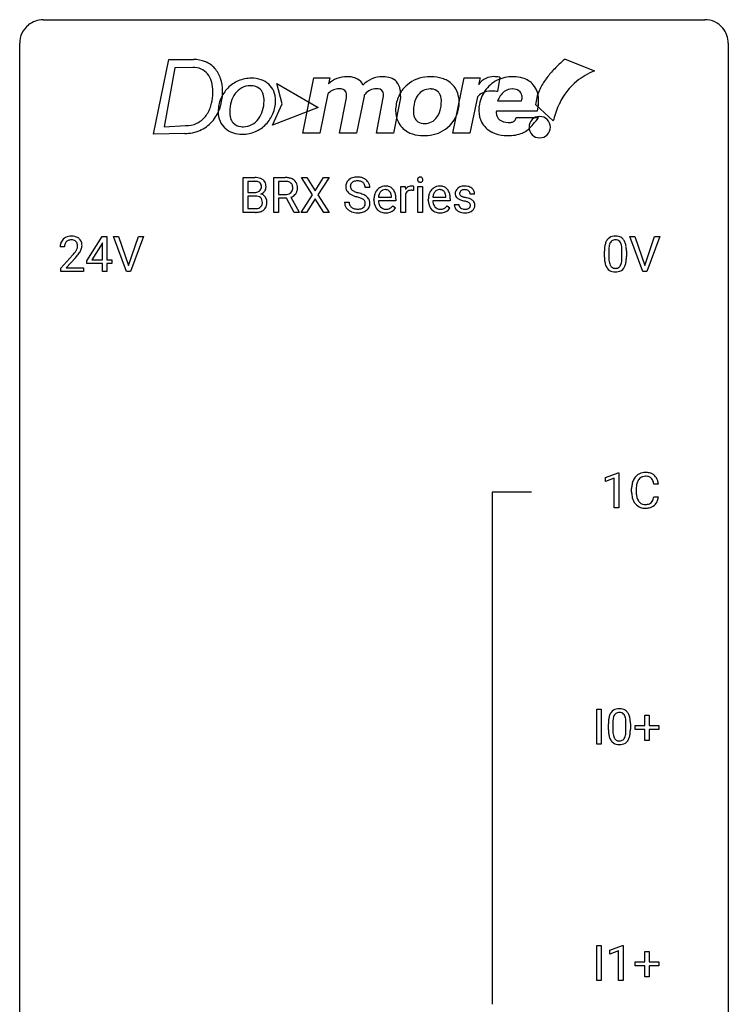
# Model space of a CAD drawing. Extents: x 2.8 to 26.6, y -2.8 to 60.7.
# Drawn here: x 2.8 to 26.6, y 27.6 to 60.7 of the extents above; entities that cross this region are included whole.
import ezdxf

# ---------------------------------------------------------------- set-up
doc = ezdxf.new("R2010")
doc.units = 0
doc.layers.add('DEFAULT_255_1_234', color=255, linetype='CONTINUOUS')
doc.layers.add('DEFAULT_255_2_778', color=255, linetype='CONTINUOUS')

msp = doc.modelspace()

# ---------------------------------------------------------------- linework, layer by layer
at = {"layer": 'DEFAULT_255_1_234'}
for p, q in [((10.293, 54.25), (10.293, 55.419)), ((10.293, 55.419), (10.675, 55.419)), ((10.447, 55.292), (10.447, 54.92)), ((10.675, 55.292), (10.447, 55.292)), ((11.316, 54.25), (11.316, 55.419)), ((11.316, 55.419), (11.703, 55.419)), ((11.471, 55.292), (11.471, 54.849)), ((11.707, 55.292), (11.471, 55.292)), ((12.619, 54.839), (12.248, 55.419)), ((12.248, 55.419), (12.429, 55.419)), ((12.429, 55.419), (12.711, 54.971)), ((12.711, 54.971), (12.991, 55.419)), ((13.173, 55.419), (12.803, 54.839)), ((12.991, 55.419), (13.173, 55.419)), ((10.447, 54.92), (10.68, 54.92)), ((14.544, 55.081), (14.389, 55.081)), ((15.592, 54.25), (15.592, 55.119)), ((15.592, 55.119), (15.737, 55.119)), ((15.737, 55.119), (15.739, 55.018)), ((16.012, 55.124), (16.012, 54.985)), ((16.162, 54.25), (16.162, 55.119)), ((16.162, 55.119), (16.31, 55.119)), ((16.31, 55.119), (16.31, 54.25)), ((10.704, 54.797), (10.447, 54.797)), ((10.447, 54.797), (10.447, 54.376)), ((10.704, 54.797), (10.704, 54.797)), ((11.471, 54.849), (11.708, 54.849)), ((11.746, 54.723), (11.471, 54.723)), ((11.471, 54.723), (11.471, 54.25)), ((11.999, 54.25), (11.746, 54.723)), ((11.89, 54.756), (12.165, 54.259)), ((12.24, 54.25), (12.619, 54.839)), ((12.711, 54.706), (12.422, 54.25)), ((12.999, 54.25), (12.711, 54.706)), ((12.803, 54.839), (13.182, 54.25)), ((13.697, 54.589), (13.852, 54.589)), ((14.683, 54.66), (14.683, 54.687)), ((15.42, 54.642), (14.831, 54.642)), ((14.836, 54.764), (15.272, 54.764)), ((15.272, 54.764), (15.272, 54.775)), ((15.42, 54.703), (15.42, 54.642)), ((15.741, 54.867), (15.741, 54.25)), ((16.51, 54.66), (16.51, 54.687)), ((17.247, 54.642), (16.659, 54.642)), ((16.664, 54.764), (17.099, 54.764)), ((17.099, 54.764), (17.099, 54.775)), ((17.247, 54.703), (17.247, 54.642)), ((18.066, 54.863), (17.916, 54.863)), ((10.698, 54.25), (10.293, 54.25)), ((10.447, 54.376), (10.702, 54.376)), ((11.471, 54.25), (11.316, 54.25)), ((12.165, 54.25), (11.999, 54.25)), ((12.165, 54.259), (12.165, 54.25)), ((12.422, 54.25), (12.24, 54.25)), ((13.182, 54.25), (12.999, 54.25)), ((15.318, 54.472), (15.409, 54.401)), ((15.741, 54.25), (15.592, 54.25)), ((16.31, 54.25), (16.162, 54.25)), ((17.145, 54.472), (17.236, 54.401)), ((17.383, 54.517), (17.532, 54.517)), ((5.03, 52.624), (5.554, 53.435)), ((5.554, 53.435), (5.712, 53.435)), ((5.712, 53.435), (5.712, 52.658)), ((6.367, 52.265), (5.934, 53.435)), ((5.934, 53.435), (6.102, 53.435)), ((6.102, 53.435), (6.434, 52.47)), ((6.434, 52.47), (6.768, 53.435)), ((6.937, 53.435), (6.503, 52.265)), ((6.768, 53.435), (6.937, 53.435)), ((23.715, 52.265), (23.282, 53.435)), ((23.282, 53.435), (23.45, 53.435)), ((23.45, 53.435), (23.782, 52.47)), ((23.782, 52.47), (24.116, 53.435)), ((24.285, 53.435), (23.851, 52.265)), ((24.116, 53.435), (24.285, 53.435)), ((4.287, 53.09), (4.139, 53.09)), ((5.545, 53.199), (5.199, 52.658)), ((5.563, 53.232), (5.545, 53.199)), ((5.563, 52.658), (5.563, 53.232)), ((22.428, 52.744), (22.428, 52.942)), ((22.577, 52.979), (22.577, 52.741)), ((23.017, 52.724), (23.017, 52.967)), ((23.166, 52.957), (23.166, 52.764)), ((4.161, 52.372), (4.566, 52.822)), ((4.654, 52.726), (4.34, 52.387)), ((5.03, 52.537), (5.03, 52.624)), ((5.199, 52.658), (5.563, 52.658)), ((5.712, 52.658), (5.874, 52.658)), ((5.874, 52.658), (5.874, 52.537)), ((4.161, 52.265), (4.161, 52.372)), ((4.927, 52.265), (4.161, 52.265)), ((4.34, 52.387), (4.927, 52.387)), ((4.927, 52.387), (4.927, 52.265)), ((5.563, 52.537), (5.03, 52.537)), ((5.563, 52.265), (5.563, 52.537)), ((5.712, 52.265), (5.563, 52.265)), ((5.874, 52.537), (5.712, 52.537)), ((5.712, 52.537), (5.712, 52.265)), ((6.503, 52.265), (6.367, 52.265)), ((23.851, 52.265), (23.715, 52.265)), ((22.46, 45.343), (22.885, 45.503)), ((22.46, 45.208), (22.46, 45.343)), ((22.759, 45.318), (22.46, 45.208)), ((22.759, 44.328), (22.759, 45.318)), ((22.885, 45.503), (22.909, 45.503)), ((22.909, 45.503), (22.909, 44.328)), ((24.243, 45.121), (24.088, 45.121)), ((23.342, 44.858), (23.342, 44.97)), ((23.497, 44.966), (23.497, 44.853)), ((24.088, 44.699), (24.243, 44.699)), ((22.909, 44.328), (22.759, 44.328)), ((22.169, 36.39), (22.169, 37.56)), ((22.169, 37.56), (22.323, 37.56)), ((22.323, 37.56), (22.323, 36.39)), ((22.562, 36.869), (22.562, 37.067)), ((22.71, 37.104), (22.71, 36.866)), ((23.151, 36.849), (23.151, 37.092)), ((23.3, 37.082), (23.3, 36.889)), ((23.782, 37.018), (23.782, 37.359)), ((23.782, 37.359), (23.931, 37.359)), ((23.931, 37.359), (23.931, 37.018)), ((23.456, 36.877), (23.456, 37.018)), ((23.456, 37.018), (23.782, 37.018)), ((23.782, 36.877), (23.456, 36.877)), ((23.782, 36.508), (23.782, 36.877)), ((23.931, 37.018), (24.257, 37.018)), ((24.257, 36.877), (23.931, 36.877)), ((23.931, 36.877), (23.931, 36.508)), ((24.257, 37.018), (24.257, 36.877)), ((22.323, 36.39), (22.169, 36.39)), ((23.931, 36.508), (23.782, 36.508)), ((22.169, 28.453), (22.169, 29.622)), ((22.169, 29.622), (22.323, 29.622)), ((22.323, 29.622), (22.323, 28.453)), ((22.606, 29.468), (23.032, 29.628)), ((22.606, 29.333), (22.606, 29.468)), ((22.906, 29.443), (22.606, 29.333)), ((22.906, 28.453), (22.906, 29.443)), ((23.032, 29.628), (23.055, 29.628)), ((23.055, 29.628), (23.055, 28.453)), ((23.782, 29.08), (23.782, 29.422)), ((23.782, 29.422), (23.931, 29.422)), ((23.931, 29.422), (23.931, 29.08)), ((23.456, 28.94), (23.456, 29.08)), ((23.456, 29.08), (23.782, 29.08)), ((23.782, 28.94), (23.456, 28.94)), ((23.782, 28.57), (23.782, 28.94)), ((23.931, 29.08), (24.257, 29.08)), ((24.257, 28.94), (23.931, 28.94)), ((23.931, 28.94), (23.931, 28.57)), ((24.257, 29.08), (24.257, 28.94)), ((22.323, 28.453), (22.169, 28.453)), ((23.055, 28.453), (22.906, 28.453)), ((23.931, 28.57), (23.782, 28.57))]:
    msp.add_line(p, q, dxfattribs=at)
for centre, radius, start, end in [((10.679, 54.682), 0.737, 82.1257, 90.2933), ((10.675, 54.938), 0.354, 89.8708, 90.0431), ((10.678, 54.816), 0.477, 82.6985, 90.1729), ((10.701, 54.997), 0.294, 71.6863, 82.8456), ((10.718, 54.954), 0.462, 69.9044, 82.2857), ((10.739, 55.107), 0.177, 52.8286, 71.985), ((10.767, 55.146), 0.13, 31.8853, 52.1413), ((10.775, 55.108), 0.298, 51.1839, 70.0182), ((10.8, 55.146), 0.253, 12.1017, 50.4215), ((11.707, 54.723), 0.696, 80.6536, 90.3427), ((11.705, 54.833), 0.459, 84.5401, 89.7281), ((11.72, 54.968), 0.324, 72.3702, 84.8791), ((11.755, 55.075), 0.211, 48.781, 72.697), ((11.749, 54.969), 0.446, 65.6987, 80.833), ((11.772, 55.097), 0.183, 43.5752, 48.2039), ((11.797, 55.079), 0.327, 50.0017, 65.4306), ((11.819, 55.108), 0.29, 11.6284, 49.5603), ((14.013, 55.121), 0.28, 132.4834, 181.0242), ((14.073, 55.065), 0.361, 129.2532, 133.4243), ((14.087, 55.043), 0.388, 101.9878, 128.8743), ((14.053, 55.129), 0.163, 127.7287, 176.7105), ((14.077, 55.099), 0.201, 114.0401, 127.9851), ((14.104, 55.035), 0.271, 99.0695, 113.7659), ((14.127, 54.871), 0.564, 89.5907, 102.3169), ((14.129, 54.89), 0.418, 89.6698, 99.231), ((14.134, 54.903), 0.532, 77.2361, 90.3248), ((14.132, 54.851), 0.457, 86.264, 90.0526), ((14.142, 54.972), 0.336, 73.7888, 86.6653), ((14.175, 55.082), 0.221, 48.5928, 74.1242), ((14.155, 55), 0.433, 63.8378, 77.0809), ((14.192, 55.102), 0.195, 14.9781, 48.2004), ((14.183, 55.051), 0.375, 45.9864, 64.1608), ((14.209, 55.081), 0.335, 32.2747, 45.6547), ((14.215, 55.083), 0.329, 359.6507, 32.613), ((16.247, 55.35), 0.0979, 161.4151, 180.5526), ((16.26, 55.349), 0.111, 179.9429, 185.0961), ((16.233, 55.345), 0.0834, 184.1069, 222.4604), ((16.235, 55.354), 0.085, 138.1827, 160.9307), ((16.224, 55.363), 0.0704, 104.6369, 138.004), ((16.22, 55.334), 0.0661, 222.5063, 237.9907), ((16.227, 55.346), 0.0802, 238.5431, 259.1288), ((16.235, 55.326), 0.109, 92.0601, 105.2189), ((16.236, 55.39), 0.125, 258.8431, 270.4154), ((16.237, 55.292), 0.143, 89.9756, 92.5012), ((16.238, 55.315), 0.12, 78.0235, 90.4478), ((16.237, 55.412), 0.147, 269.9695, 272.816), ((16.24, 55.375), 0.11, 272.3547, 285.8953), ((16.247, 55.356), 0.078, 55.0515, 78.3369), ((16.251, 55.338), 0.0718, 285.4397, 316.5324), ((16.252, 55.365), 0.0683, 42.0501, 54.4514), ((16.239, 55.352), 0.0866, 1.7497, 42.1496), ((16.244, 55.344), 0.0808, 316.7107, 341.6517), ((16.23, 55.348), 0.0956, 342.1071, 0.5529), ((16.213, 55.349), 0.112, 359.9853, 2.8365), ((10.682, 55.249), 0.329, 269.6065, 281.4534), ((10.704, 55.144), 0.221, 281.2041, 302.5148), ((10.718, 55.119), 0.193, 303.0217, 309.837), ((10.736, 55.099), 0.165, 309.5228, 356.951), ((10.738, 55.13), 0.162, 10.9182, 31.323), ((10.642, 55.11), 0.26, 359.5559, 11.2096), ((10.67, 55.108), 0.232, 355.4701, 0.0493), ((10.778, 55.136), 0.29, 298.6825, 323.2757), ((10.82, 55.104), 0.238, 323.4908, 0.8817), ((10.662, 55.111), 0.396, 359.5251, 12.8212), ((11.749, 55.07), 0.215, 304.4416, 311.2106), ((11.763, 55.056), 0.195, 310.9876, 356.2716), ((11.766, 55.094), 0.19, 12.4173, 43.1022), ((11.668, 55.07), 0.29, 359.5239, 12.8809), ((11.687, 55.067), 0.272, 354.9348, 0.0609), ((11.812, 55.054), 0.3, 323.8609, 341.6142), ((11.773, 55.064), 0.341, 341.9983, 0.4822), ((11.665, 55.071), 0.448, 359.5656, 12.3691), ((14.014, 55.114), 0.28, 179.5062, 199.8695), ((14.007, 55.115), 0.274, 200.6782, 228.1764), ((14.055, 55.163), 0.342, 227.4065, 229.9881), ((14.121, 55.119), 0.232, 175.1779, 180.0582), ((14.037, 55.118), 0.147, 179.6142, 228.1246), ((14.081, 55.159), 0.207, 226.578, 230.88), ((14.128, 55.221), 0.285, 231.4635, 241.9261), ((14.248, 55.441), 0.536, 241.7179, 248.326), ((14.386, 55.785), 0.906, 248.2008, 252.4528), ((14.506, 56.157), 1.297, 252.3391, 254.3469), ((13.752, 53.459), 1.504, 71.0197, 74.4087), ((14.121, 55.083), 0.268, 359.4693, 14.9832), ((15.157, 54.713), 0.472, 154.1836, 167.2508), ((15.094, 54.746), 0.4, 134.315, 154.5315), ((15.072, 54.765), 0.372, 122.8617, 133.9708), ((15.103, 54.772), 0.259, 137.511, 158.8516), ((15.062, 54.787), 0.347, 89.8249, 123.4199), ((15.065, 54.806), 0.208, 118.0551, 137.454), ((15.06, 54.811), 0.202, 89.2019, 117.2852), ((15.067, 54.723), 0.412, 74.7876, 90.5483), ((15.063, 54.759), 0.254, 83.728, 90.0965), ((15.075, 54.832), 0.18, 41.1646, 85.0014), ((15.096, 54.831), 0.3, 39.8178, 74.7634), ((15.055, 54.815), 0.207, 29.017, 41.1488), ((15.001, 54.787), 0.268, 12.6958, 28.6404), ((15.045, 54.791), 0.365, 16.8991, 39.483), ((15.964, 54.881), 0.263, 127.8166, 148.6302), ((15.915, 54.803), 0.186, 107.1346, 157.6458), ((15.939, 54.907), 0.227, 91.333, 126.7876), ((15.936, 54.728), 0.263, 89.276, 106.6214), ((15.946, 54.836), 0.299, 89.9866, 92.4688), ((15.939, 54.483), 0.508, 86.8039, 90.0431), ((15.947, 54.863), 0.272, 85.359, 90.1623), ((15.945, 54.579), 0.411, 80.6754, 86.8933), ((15.955, 54.964), 0.171, 78.4019, 85.4595), ((15.97, 55.033), 0.1, 67.7858, 78.5728), ((15.981, 55.061), 0.0703, 63.4836, 67.3063), ((16.984, 54.713), 0.472, 154.1836, 167.2508), ((16.921, 54.746), 0.4, 134.315, 154.5315), ((16.899, 54.765), 0.372, 122.8617, 133.9708), ((16.93, 54.772), 0.259, 137.511, 158.8516), ((16.889, 54.787), 0.347, 89.8249, 123.4199), ((16.893, 54.806), 0.208, 118.0551, 137.454), ((16.887, 54.811), 0.202, 89.2019, 117.2852), ((16.894, 54.723), 0.412, 74.7876, 90.5483), ((16.89, 54.759), 0.254, 83.728, 90.0965), ((16.903, 54.832), 0.18, 41.1646, 85.0014), ((16.923, 54.831), 0.3, 39.8178, 74.7634), ((16.882, 54.815), 0.207, 29.017, 41.1488), ((16.828, 54.787), 0.268, 12.6958, 28.6404), ((16.872, 54.791), 0.365, 16.8991, 39.483), ((17.633, 54.882), 0.22, 132.0054, 180.3943), ((17.699, 54.821), 0.31, 129.232, 133.5302), ((17.704, 54.812), 0.32, 100.441, 128.9081), ((17.674, 54.887), 0.113, 151.3635, 180.0701), ((17.679, 54.882), 0.119, 126.9083, 150.3166), ((17.696, 54.862), 0.145, 113.7226, 127.4763), ((17.715, 54.815), 0.196, 98.9683, 113.457), ((17.732, 54.683), 0.452, 89.6985, 100.9027), ((17.732, 54.712), 0.301, 89.6766, 99.1265), ((17.737, 54.667), 0.468, 77.6965, 90.4077), ((17.735, 54.764), 0.248, 81.4465, 90.171), ((17.747, 54.829), 0.183, 49.7981, 82.1218), ((17.771, 54.81), 0.321, 50.7277, 78.0399), ((17.746, 54.829), 0.183, 43.8048, 49.6272), ((17.787, 54.864), 0.13, 359.805, 45.1545), ((17.815, 54.862), 0.253, 25.7545, 51.0957), ((17.815, 54.867), 0.251, 359.2469, 24.7394), ((10.709, 54.435), 0.361, 76.5636, 90.6981), ((10.76, 54.621), 0.169, 17.6685, 78.9941), ((10.742, 55.196), 0.36, 293.1999, 299.1396), ((10.809, 54.588), 0.287, 54.0012, 74.9168), ((10.656, 54.59), 0.277, 359.0456, 17.2296), ((10.667, 54.584), 0.267, 350.734, 0.2222), ((10.821, 54.607), 0.264, 36.3581, 53.5292), ((10.808, 54.598), 0.28, 4.819, 36.309), ((10.698, 54.583), 0.391, 344.7479, 0.5373), ((10.73, 54.587), 0.358, 359.937, 5.5204), ((11.711, 55.208), 0.359, 269.5897, 281.8058), ((11.736, 55.093), 0.242, 281.5501, 303.9357), ((11.738, 55.156), 0.428, 290.8087, 297.2323), ((11.782, 55.077), 0.338, 296.7019, 323.6876), ((14.005, 54.585), 0.309, 179.2419, 215.2648), ((14.134, 55.263), 0.469, 230.4982, 241.8087), ((14.082, 54.586), 0.23, 179.3355, 199.1046), ((14.287, 55.543), 0.788, 241.6337, 249.0065), ((14.455, 55.976), 1.252, 248.9199, 254.144), ((13.668, 53.229), 1.604, 71.7183, 73.9259), ((13.848, 53.768), 1.037, 68.0063, 71.8053), ((14.02, 54.191), 0.58, 62.2515, 68.1221), ((13.922, 53.948), 0.986, 66.1847, 71.0864), ((14.159, 54.451), 0.285, 52.7386, 62.4979), ((14.077, 54.299), 0.603, 59.3536, 66.2692), ((14.241, 54.56), 0.149, 16.4723, 52.6262), ((14.195, 54.547), 0.196, 359.4179, 16.1972), ((14.166, 54.449), 0.428, 49.1021, 59.3294), ((14.248, 54.542), 0.304, 32.792, 49.2506), ((14.28, 54.565), 0.264, 31.1181, 32.4005), ((14.271, 54.562), 0.274, 8.1117, 30.7959), ((14.19, 54.548), 0.356, 359.8389, 8.4707), ((15.262, 54.691), 0.579, 167.4007, 180.3177), ((15.25, 54.657), 0.567, 179.6531, 191.4989), ((15.217, 54.648), 0.386, 180.9846, 194.9401), ((15.333, 54.703), 0.501, 169.8376, 173.0566), ((15.217, 54.726), 0.382, 158.5846, 170.1721), ((14.864, 54.754), 0.408, 2.9092, 12.8847), ((14.855, 54.731), 0.564, 4.9636, 17.2026), ((14.614, 54.705), 0.807, 359.8835, 5.2834), ((15.984, 54.764), 0.264, 155.6587, 157.2539), ((17.089, 54.691), 0.579, 167.4007, 180.3177), ((17.077, 54.657), 0.567, 179.6531, 191.4989), ((17.045, 54.648), 0.386, 180.9846, 194.9401), ((17.161, 54.703), 0.501, 169.8376, 173.0566), ((17.044, 54.726), 0.382, 158.5846, 170.1721), ((16.691, 54.754), 0.408, 2.9092, 12.8847), ((16.683, 54.731), 0.564, 4.9636, 17.2026), ((16.441, 54.705), 0.807, 359.8835, 5.2834), ((17.649, 54.88), 0.236, 179.8809, 187.434), ((17.596, 54.871), 0.182, 186.913, 213.9619), ((17.598, 54.874), 0.186, 214.3062, 220.5065), ((17.632, 54.905), 0.232, 220.8667, 234.5494), ((17.695, 54.991), 0.338, 234.4047, 243.2862), ((17.758, 55.117), 0.479, 243.3097, 249.9709), ((17.705, 54.885), 0.144, 179.217, 179.9954), ((17.669, 54.884), 0.107, 179.304, 198.4225), ((17.65, 54.879), 0.0877, 199.2896, 238.6035), ((17.858, 55.389), 0.769, 249.9011, 254.7553), ((17.71, 54.973), 0.2, 237.9846, 246.8745), ((17.796, 55.17), 0.414, 246.6235, 251.8169), ((17.962, 55.765), 1.159, 254.6902, 258.0466), ((17.899, 55.479), 0.74, 251.7134, 255.0778), ((18.019, 55.926), 1.203, 255.0367, 257.4706), ((17.517, 53.667), 0.985, 75.681, 78.0062), ((17.508, 53.624), 1.155, 73.6838, 77.5017), ((17.601, 53.991), 0.651, 71.3164, 75.8006), ((17.691, 54.256), 0.371, 64.8282, 71.42), ((17.617, 53.994), 0.769, 68.7044, 73.725), ((17.768, 54.418), 0.192, 54.3827, 65.0623), ((17.819, 54.487), 0.106, 19.3541, 54.6485), ((17.707, 54.227), 0.519, 63.5906, 68.6627), ((17.784, 54.381), 0.347, 54.7106, 63.7014), ((17.847, 54.468), 0.24, 41.0622, 54.8487), ((17.881, 54.499), 0.194, 34.4951, 40.7106), ((17.886, 54.504), 0.187, 9.3763, 34.0834), ((10.699, 54.946), 0.696, 269.9237, 274.4456), ((10.704, 54.712), 0.336, 269.6056, 281.374), ((10.717, 54.758), 0.507, 274.1042, 286.4072), ((10.727, 54.603), 0.225, 281.1056, 302.5132), ((10.742, 54.576), 0.194, 303.0369, 311.8811), ((10.768, 54.593), 0.335, 286.0418, 310.8441), ((10.749, 54.568), 0.183, 311.9916, 351.7143), ((10.797, 54.557), 0.288, 311.1786, 344.6887), ((14.033, 54.604), 0.342, 215.3403, 233.0843), ((14.088, 54.679), 0.436, 233.167, 246.4951), ((14.049, 54.577), 0.196, 199.8829, 232.7063), ((14.13, 54.767), 0.533, 246.1383, 248.0543), ((14.096, 54.637), 0.272, 232.3738, 255.5137), ((14.135, 54.786), 0.553, 248.2708, 270.4056), ((14.13, 54.761), 0.401, 255.2446, 267.5321), ((14.139, 54.884), 0.525, 267.1558, 270.0287), ((14.142, 54.84), 0.48, 269.7, 278.166), ((14.152, 54.81), 0.576, 272.4383, 284.6465), ((14.167, 54.667), 0.305, 278.0231, 290.6255), ((14.202, 54.574), 0.206, 290.662, 307.0371), ((14.202, 54.628), 0.387, 284.3734, 307.1424), ((14.232, 54.537), 0.159, 306.3944, 355.3031), ((14.181, 54.545), 0.21, 354.366, 0.0699), ((14.225, 54.592), 0.345, 307.6552, 308.453), ((14.271, 54.541), 0.276, 307.5917, 336.4316), ((14.253, 54.543), 0.293, 337.4731, 0.7537), ((15.077, 54.618), 0.39, 190.9375, 223.3654), ((15.056, 54.597), 0.361, 223.3001, 251.8562), ((15.112, 54.62), 0.277, 194.8031, 222.0413), ((15.082, 54.589), 0.234, 221.5417, 268.8614), ((15.077, 54.671), 0.438, 252.3266, 270.581), ((15.089, 54.657), 0.302, 267.7324, 270.0097), ((15.091, 54.677), 0.322, 269.6925, 280.4118), ((15.109, 54.585), 0.229, 280.2255, 298.6339), ((15.11, 54.588), 0.352, 276.9728, 328.0035), ((15.12, 54.561), 0.202, 299.043, 300.4643), ((15.052, 54.674), 0.334, 300.6577, 322.0379), ((15.017, 54.705), 0.38, 321.675, 322.3047), ((16.905, 54.618), 0.39, 190.9375, 223.3654), ((16.884, 54.597), 0.361, 223.3001, 251.8562), ((16.94, 54.62), 0.277, 194.8031, 222.0413), ((16.909, 54.589), 0.234, 221.5417, 268.8614), ((16.904, 54.671), 0.438, 252.3266, 270.581), ((16.916, 54.657), 0.302, 267.7324, 270.0097), ((16.918, 54.677), 0.322, 269.6925, 280.4118), ((16.936, 54.585), 0.229, 280.2255, 298.6339), ((16.938, 54.588), 0.352, 276.9728, 328.0035), ((16.948, 54.561), 0.202, 299.043, 300.4643), ((16.88, 54.674), 0.334, 300.6577, 322.0379), ((16.845, 54.705), 0.38, 321.675, 322.3047), ((17.632, 54.517), 0.249, 179.9706, 215.1573), ((17.661, 54.533), 0.282, 214.4012, 228.676), ((17.687, 54.566), 0.324, 228.9685, 245.7045), ((17.702, 54.524), 0.17, 182.4299, 203.033), ((17.684, 54.519), 0.151, 203.7988, 232.5485), ((17.715, 54.624), 0.388, 245.4963, 259.0227), ((17.711, 54.554), 0.196, 232.3783, 256.3935), ((17.736, 54.735), 0.502, 259.0724, 270.2898), ((17.734, 54.643), 0.288, 256.1045, 268.4627), ((17.739, 54.723), 0.368, 268.0716, 270.0138), ((17.741, 54.695), 0.34, 269.7031, 278.8342), ((17.745, 54.719), 0.485, 271.1026, 283.2201), ((17.759, 54.582), 0.226, 278.6729, 292.8233), ((17.779, 54.532), 0.172, 293.1452, 303.6656), ((17.782, 54.572), 0.334, 282.9363, 306.5646), ((17.805, 54.495), 0.126, 303.1248, 321.7428), ((17.824, 54.478), 0.101, 322.4749, 1.1291), ((17.798, 54.482), 0.128, 359.3335, 18.5871), ((17.807, 54.534), 0.288, 307.0242, 308.5578), ((17.847, 54.489), 0.228, 307.7358, 334.7849), ((17.84, 54.487), 0.234, 335.8655, 0.8022), ((17.82, 54.492), 0.254, 359.7695, 9.7663), ((14.14, 54.99), 0.756, 269.9708, 272.8178), ((15.083, 54.736), 0.502, 269.8361, 278.0582), ((16.91, 54.736), 0.502, 269.8361, 278.0582), ((17.739, 54.843), 0.61, 269.9919, 271.4772), ((4.465, 53.116), 0.324, 133.4541, 162.947), ((4.483, 53.097), 0.35, 100.7869, 133.4384), ((4.498, 53.122), 0.208, 136.1757, 166.3675), ((4.486, 53.132), 0.192, 129.7279, 135.7542), ((4.494, 53.119), 0.207, 102.1739, 129.2062), ((4.518, 52.942), 0.508, 89.6605, 101.3704), ((4.519, 53.016), 0.313, 89.5461, 102.5419), ((4.525, 52.949), 0.502, 78.2171, 90.413), ((4.522, 53.07), 0.259, 82.1602, 90.1506), ((4.535, 53.144), 0.184, 43.4415, 83.1661), ((4.56, 53.111), 0.336, 55.9268, 78.4889), ((4.527, 53.136), 0.195, 16.1715, 43.5284), ((4.58, 53.145), 0.297, 47.9292, 55.4054), ((4.59, 53.155), 0.283, 4.3348, 48.0561), ((22.88, 53.082), 0.437, 148.7922, 164.5684), ((22.785, 53.135), 0.328, 144.5884, 148.1176), ((22.75, 53.159), 0.286, 101.6441, 144.5142), ((22.776, 53.158), 0.168, 105.7981, 149.7388), ((22.793, 52.99), 0.46, 89.5284, 102.582), ((22.794, 53.091), 0.237, 89.3807, 105.6763), ((22.801, 52.987), 0.464, 77.0438, 90.5081), ((22.798, 53.066), 0.263, 81.106, 90.2185), ((22.816, 53.154), 0.173, 30.7408, 82.4657), ((22.841, 53.151), 0.295, 48.2779, 77.4995), ((22.848, 53.164), 0.281, 36.3142, 47.6306), ((22.761, 53.105), 0.386, 18.2932, 35.6769), ((4.546, 53.094), 0.407, 163.2879, 180.5582), ((4.599, 53.095), 0.312, 165.9093, 178.8684), ((4.686, 53.09), 0.398, 178.4382, 180.0084), ((3.746, 53.585), 1.119, 320.7373, 323.9737), ((4.138, 53.301), 0.635, 323.8962, 328.6421), ((4.342, 53.174), 0.395, 328.8299, 331.7899), ((4.442, 53.123), 0.282, 331.4255, 352.9365), ((4.477, 53.122), 0.248, 359.4866, 15.934), ((4.456, 53.12), 0.269, 353.2249, 0.0169), ((4.252, 53.248), 0.641, 326.9135, 338.3505), ((4.523, 53.144), 0.35, 337.8914, 358.9968), ((4.48, 53.138), 0.393, 359.9252, 5.5968), ((23.623, 52.947), 1.195, 173.7676, 180.2316), ((23.171, 52.998), 0.74, 164.3059, 173.9002), ((23.421, 52.983), 0.844, 172.0259, 178.0703), ((23.724, 52.969), 1.148, 177.8632, 179.5044), ((23.091, 53.03), 0.511, 163.3763, 172.1411), ((22.882, 53.094), 0.292, 149.4209, 163.6286), ((22.763, 53.12), 0.236, 24.2871, 31.3936), ((22.646, 53.07), 0.363, 12.0806, 23.8174), ((22.37, 53.009), 0.646, 4.8362, 12.2905), ((21.949, 52.971), 1.068, 359.809, 4.9408), ((22.507, 53.018), 0.654, 8.0247, 18.5605), ((22.091, 52.956), 1.075, 1.1274, 8.1718), ((21.767, 52.944), 1.399, 0.5424, 1.3863), ((3.217, 54.015), 1.801, 318.5132, 320.7828), ((3.47, 53.82), 1.611, 317.2587, 319.9046), ((3.853, 53.504), 1.115, 319.6473, 327.0958), ((23.78, 52.762), 1.353, 180.7449, 181.151), ((23.5, 52.751), 1.072, 180.8976, 188.0056), ((23.105, 52.694), 0.673, 187.8816, 198.2347), ((23.617, 52.737), 1.04, 179.7996, 185.246), ((23.213, 52.699), 0.634, 185.1412, 193.008), ((22.502, 52.671), 0.512, 343.0499, 351.9393), ((22.155, 52.722), 0.862, 351.8069, 357.7959), ((21.831, 52.739), 1.186, 357.5872, 359.2678), ((22.405, 52.707), 0.758, 344.4935, 353.9765), ((21.941, 52.759), 1.225, 353.8442, 0.2288), ((22.856, 52.61), 0.41, 197.9694, 215.2624), ((22.754, 52.542), 0.287, 215.8618, 257.2789), ((22.948, 52.636), 0.363, 192.7898, 205.2508), ((22.844, 52.59), 0.248, 205.8005, 211.2538), ((22.791, 52.555), 0.185, 210.379, 238.4008), ((22.794, 52.697), 0.447, 256.6229, 270.5104), ((22.789, 52.559), 0.188, 239.6521, 265.9794), ((22.798, 52.627), 0.256, 265.1315, 270.0603), ((22.801, 52.594), 0.224, 269.3315, 287.2178), ((22.801, 52.709), 0.459, 269.5977, 281.6734), ((22.815, 52.544), 0.171, 287.7958, 329.0809), ((22.842, 52.542), 0.288, 280.5801, 324.9173), ((22.719, 52.604), 0.284, 328.6635, 343.3325), ((22.804, 52.568), 0.334, 324.9352, 328.616), ((22.705, 52.622), 0.447, 329.2804, 344.7473), ((23.822, 45.063), 0.464, 136.7831, 155.2473), ((23.783, 45.096), 0.413, 121.7633, 136.4281), ((23.797, 45.071), 0.441, 95.646, 121.5491), ((23.796, 45.117), 0.267, 109.2998, 143.3038), ((23.809, 45.066), 0.32, 89.3452, 108.5745), ((23.812, 44.96), 0.553, 89.9242, 96.1378), ((23.817, 44.972), 0.541, 76.6779, 90.4563), ((23.813, 44.948), 0.438, 87.3815, 90.0241), ((23.821, 45.054), 0.332, 74.7009, 87.8124), ((23.851, 45.161), 0.221, 47.4372, 75.0698), ((23.857, 45.131), 0.378, 47.4858, 76.9287), ((23.846, 45.162), 0.224, 27.8167, 46.4008), ((23.842, 45.121), 0.395, 16.5424, 46.8933), ((24.119, 44.974), 0.777, 169.5837, 180.2758), ((23.936, 45.008), 0.59, 155.0366, 169.6003), ((24.33, 44.969), 0.832, 174.342, 180.143), ((24.067, 44.997), 0.568, 162.9374, 174.6209), ((23.872, 45.059), 0.363, 143.0753, 163.1917), ((23.736, 45.103), 0.349, 15.7653, 27.9411), ((23.537, 45.045), 0.556, 7.8892, 15.9239), ((23.681, 45.068), 0.564, 5.4072, 17.0365), ((24.304, 44.858), 0.962, 179.9919, 181.5394), ((24.097, 44.847), 0.755, 181.1219, 193.8756), ((23.86, 44.785), 0.51, 193.548, 219.5757), ((24.237, 44.849), 0.739, 179.6818, 189.1505), ((23.987, 44.807), 0.486, 188.9911, 203.5773), ((23.536, 44.781), 0.558, 343.1446, 351.0106), ((23.382, 44.809), 0.715, 350.7157, 351.1602), ((23.695, 44.759), 0.551, 340.1774, 353.7814), ((23.777, 44.715), 0.401, 219.3627, 250.0612), ((23.879, 44.763), 0.369, 203.9077, 215.1312), ((23.786, 44.691), 0.252, 213.9072, 263.8849), ((23.794, 44.778), 0.467, 250.7885, 270.6489), ((23.799, 44.77), 0.332, 263.1759, 270.1031), ((23.802, 44.894), 0.456, 269.672, 279.0609), ((23.805, 44.893), 0.581, 269.9359, 282.8096), ((23.829, 44.733), 0.293, 278.875, 293.6347), ((23.849, 44.711), 0.394, 282.4333, 310.7514), ((23.861, 44.658), 0.211, 293.8553, 310.0519), ((23.861, 44.652), 0.206, 311.0647, 332.0108), ((23.742, 44.717), 0.342, 331.6589, 343.2879), ((23.852, 44.7), 0.384, 311.4559, 340.4422), ((23.799, 45.039), 0.727, 270.0021, 270.3582), ((23.014, 37.207), 0.437, 148.7922, 164.5684), ((22.919, 37.26), 0.328, 144.5884, 148.1176), ((22.884, 37.284), 0.286, 101.6441, 144.5142), ((22.91, 37.283), 0.168, 105.7981, 149.7388), ((22.927, 37.115), 0.46, 89.5284, 102.582), ((22.928, 37.216), 0.237, 89.3807, 105.6763), ((22.935, 37.112), 0.464, 77.0438, 90.5081), ((22.931, 37.191), 0.263, 81.106, 90.2185), ((22.949, 37.279), 0.173, 30.7408, 82.4657), ((22.975, 37.276), 0.295, 48.2779, 77.4995), ((22.982, 37.289), 0.281, 36.3142, 47.6306), ((22.895, 37.23), 0.386, 18.2932, 35.6769), ((23.757, 37.072), 1.195, 173.7676, 180.2316), ((23.305, 37.123), 0.74, 164.3059, 173.9002), ((23.858, 37.094), 1.148, 177.8632, 179.5044), ((23.555, 37.108), 0.844, 172.0259, 178.0703), ((23.225, 37.155), 0.511, 163.3763, 172.1411), ((23.016, 37.219), 0.292, 149.4209, 163.6286), ((22.897, 37.245), 0.236, 24.2871, 31.3936), ((22.78, 37.195), 0.363, 12.0806, 23.8174), ((22.504, 37.134), 0.646, 4.8362, 12.2905), ((22.083, 37.096), 1.068, 359.809, 4.9408), ((22.641, 37.143), 0.654, 8.0247, 18.5605), ((22.225, 37.081), 1.075, 1.1274, 8.1718), ((21.901, 37.069), 1.399, 0.5424, 1.3863), ((23.914, 36.887), 1.353, 180.7449, 181.151), ((23.634, 36.876), 1.072, 180.8976, 188.0056), ((23.239, 36.819), 0.673, 187.8816, 198.2347), ((23.751, 36.862), 1.04, 179.7996, 185.246), ((23.347, 36.824), 0.634, 185.1412, 193.008), ((22.635, 36.796), 0.512, 343.0499, 351.9393), ((22.289, 36.847), 0.862, 351.8069, 357.7959), ((21.965, 36.864), 1.186, 357.5872, 359.2678), ((22.539, 36.832), 0.758, 344.4935, 353.9765), ((22.075, 36.884), 1.225, 353.8442, 0.2288), ((22.99, 36.735), 0.41, 197.9694, 215.2624), ((22.888, 36.667), 0.287, 215.8618, 257.2789), ((23.082, 36.761), 0.363, 192.7898, 205.2508), ((22.978, 36.715), 0.248, 205.8005, 211.2538), ((22.925, 36.68), 0.185, 210.379, 238.4008), ((22.928, 36.822), 0.447, 256.6229, 270.5104), ((22.923, 36.684), 0.188, 239.6521, 265.9794), ((22.932, 36.752), 0.256, 265.1315, 270.0603), ((22.935, 36.719), 0.224, 269.3315, 287.2178), ((22.935, 36.834), 0.459, 269.5977, 281.6734), ((22.948, 36.669), 0.171, 287.7958, 329.0809), ((22.975, 36.667), 0.288, 280.5801, 324.9173), ((22.853, 36.729), 0.284, 328.6635, 343.3325), ((22.938, 36.693), 0.334, 324.9352, 328.616), ((22.838, 36.747), 0.447, 329.2804, 344.7473)]:
    msp.add_arc(centre, radius, start, end, dxfattribs=at)
at = {"layer": 'DEFAULT_255_2_778'}
for p, q in [((3.572, 60.722), (25.797, 60.722)), ((2.779, -1.984), (2.779, 59.928)), ((26.591, 59.928), (26.591, -1.984)), ((7.277, 56.877), (7.786, 59.384)), ((7.786, 59.384), (8.625, 59.384)), ((21.105, 59.399), (22.093, 59.003)), ((21.105, 59.399), (21.105, 59.399)), ((7.996, 59.102), (7.636, 57.124)), ((8.594, 59.12), (7.996, 59.102)), ((11.425, 58.583), (12.808, 57.767)), ((11.598, 57.891), (11.425, 58.583)), ((12.289, 56.911), (12.668, 58.772)), ((12.668, 58.772), (13.201, 58.774)), ((12.668, 58.772), (12.668, 58.772)), ((13.201, 58.774), (13.154, 58.562)), ((16.62, 58.805), (16.62, 58.805)), ((17.336, 56.911), (17.717, 58.772)), ((17.717, 58.772), (18.254, 58.774)), ((18.254, 58.774), (18.201, 58.547)), ((18.909, 58.786), (18.837, 58.306)), ((18.909, 58.786), (18.909, 58.786)), ((9.272, 58.31), (9.272, 58.309)), ((9.598, 58.316), (9.598, 58.316)), ((13.134, 58.229), (12.86, 56.911)), ((19.351, 58.394), (19.351, 58.394)), ((11.277, 57.174), (11.598, 57.891)), ((13.527, 56.911), (13.759, 58.096)), ((14.353, 58.151), (14.098, 56.911)), ((14.359, 58.191), (14.353, 58.151)), ((14.766, 56.911), (14.998, 58.1)), ((15.572, 58.096), (15.339, 56.911)), ((15.575, 58.139), (15.572, 58.096)), ((18.16, 58.129), (17.907, 56.911)), ((18.838, 57.996), (19.643, 57.996)), ((19.643, 57.996), (19.656, 58.042)), ((12.808, 57.767), (11.277, 57.174)), ((16.012, 57.605), (16.012, 57.605)), ((18.215, 57.746), (18.221, 57.816)), ((20.172, 57.651), (18.797, 57.651)), ((20.71, 57.322), (20.118, 57.866)), ((20.205, 57.867), (20.172, 57.651)), ((19.457, 57.436), (20.217, 57.436)), ((8.326, 56.901), (7.277, 56.877)), ((7.636, 57.124), (8.357, 57.163)), ((10.295, 57.127), (10.295, 57.127)), ((12.86, 56.911), (12.289, 56.911)), ((14.098, 56.911), (13.527, 56.911)), ((15.339, 56.911), (14.766, 56.911)), ((17.907, 56.911), (17.336, 56.911)), ((19.895, 57.112), (19.895, 57.112)), ((10.261, 56.877), (10.261, 56.877)), ((19.977, 44.847), (18.654, 44.847)), ((18.654, 44.847), (18.654, 27.649))]:
    msp.add_line(p, q, dxfattribs=at)
for centre, radius, start, end in [((3.57, 59.93), 0.791, 129.1313, 180.1451), ((3.57, 59.931), 0.791, 89.854, 129.1684), ((25.799, 59.93), 0.792, 39.4792, 90.1479), ((25.8, 59.93), 0.791, 359.8534, 39.5154), ((8.639, 58.365), 1.018, 68.1129, 90.7974), ((8.683, 58.501), 0.876, 66.66, 67.4661), ((8.695, 58.513), 0.861, 41.82, 67.1047), ((23.813, 56.122), 4.25, 131.6389, 137.3937), ((24.539, 55.326), 5.328, 130.1334, 131.7826), ((8.605, 58.434), 0.687, 66.6209, 90.9302), ((8.639, 58.527), 0.588, 39.7694, 66.0015), ((8.522, 58.441), 0.733, 16.3441, 39.0583), ((8.594, 58.436), 0.987, 18.4442, 41.2025), ((22.886, 56.971), 2.993, 137.3453, 144.8863), ((22.962, 56.843), 2.328, 111.915, 128.7656), ((8.356, 58.378), 0.91, 15.9909, 17.2385), ((8.116, 58.322), 1.156, 359.3527, 15.3461), ((8.291, 58.333), 1.307, 359.9236, 18.5555), ((10.555, 57.659), 1.096, 113.1059, 135.6048), ((10.555, 57.664), 1.092, 89.5048, 113.2153), ((10.576, 57.76), 0.995, 71.5131, 90.6551), ((10.657, 58.006), 0.736, 48.2603, 71.458), ((10.696, 58.06), 0.671, 22.5497, 47.6628), ((13.759, 57.935), 0.872, 88.9282, 133.9886), ((13.776, 57.71), 1.097, 88.9487, 89.9973), ((13.795, 58.006), 0.801, 72.131, 89.9595), ((13.871, 58.263), 0.533, 60.6506, 71.3519), ((13.954, 58.39), 0.382, 20.3939, 62.2626), ((14.97, 57.902), 0.905, 89.7569, 136.6759), ((14.974, 57.784), 1.023, 88.9864, 89.9984), ((14.992, 58.023), 0.783, 71.3736, 89.9913), ((15.084, 58.302), 0.49, 42.2194, 71.1458), ((15.059, 58.295), 0.513, 8.5226, 40.9558), ((16.542, 57.655), 1.149, 92.7648, 129.8242), ((16.584, 57.312), 1.494, 89.9701, 93.7575), ((16.585, 57.211), 1.595, 88.7353, 89.996), ((16.62, 57.621), 1.184, 72.5039, 90.0093), ((16.695, 57.884), 0.911, 60.335, 72.0125), ((16.775, 58.005), 0.766, 24.9514, 61.0705), ((18.759, 58.127), 0.698, 116.4899, 143.0811), ((19.304, 57.721), 1.079, 116.4826, 145.7726), ((18.705, 58.207), 0.603, 89.458, 115.3189), ((18.697, 57.873), 0.937, 77.9675, 89.1092), ((19.335, 57.651), 1.155, 89.3335, 116.2986), ((18.603, 57.342), 1.476, 78.0085, 78.7045), ((19.348, 57.409), 1.397, 88.7201, 89.9966), ((19.374, 57.693), 1.112, 73.6938, 89.7151), ((19.485, 58.065), 0.724, 40.44, 73.8803), ((22.116, 57.507), 2.055, 144.7506, 156.2561), ((22.879, 56.975), 2.173, 129.2366, 154.7722), ((7.286, 58.308), 1.986, 356.2726, 0.0484), ((10.584, 57.633), 1.136, 135.6908, 157.3826), ((7.863, 58.303), 1.734, 345.0501, 0.4502), ((7.977, 58.316), 1.622, 359.9993, 0.5185), ((10.754, 57.698), 0.91, 143.3373, 162.9538), ((10.581, 57.825), 0.695, 119.1057, 143.2105), ((10.522, 57.922), 0.581, 89.1636, 118.6648), ((10.532, 57.817), 0.686, 83.3008, 90.1478), ((10.58, 58.093), 0.407, 43.972, 85.3998), ((10.567, 58.101), 0.41, 16.2043, 41.948), ((10.243, 58.008), 0.748, 359.0278, 16.13), ((10.567, 58.01), 0.809, 359.0651, 22.2845), ((13.671, 57.706), 0.749, 132.9288, 135.7849), ((13.518, 57.896), 0.506, 90.5889, 134.9318), ((13.513, 57.893), 0.51, 88.6765, 89.9982), ((13.515, 57.933), 0.47, 81.9072, 88.8693), ((13.577, 58.209), 0.189, 1.7456, 88.6066), ((13.169, 58.192), 0.597, 359.9824, 2.1701), ((14.95, 57.725), 0.753, 138.3264, 141.8089), ((14.764, 57.918), 0.486, 90.2911, 140.7094), ((14.753, 57.924), 0.48, 81.9477, 88.9639), ((14.817, 58.212), 0.188, 2.0596, 88.9449), ((14.408, 58.196), 0.597, 359.9824, 2.1701), ((16.48, 57.725), 1.055, 129.6864, 152.8212), ((14.737, 58.229), 0.842, 359.6942, 9.6642), ((14.447, 58.226), 1.132, 355.5855, 359.9232), ((16.562, 57.905), 0.49, 88.704, 145.0513), ((16.573, 57.752), 0.643, 88.48, 89.9943), ((16.579, 57.854), 0.541, 85.9926, 88.8705), ((16.61, 58.066), 0.327, 43.0988, 88.7571), ((16.588, 58.057), 0.35, 32.7038, 41.7811), ((16.494, 58.01), 0.454, 1.1493, 31.2465), ((16.682, 57.964), 0.867, 359.4887, 24.8512), ((18.58, 57.761), 0.558, 117.7229, 138.7757), ((19.323, 57.696), 1.108, 145.2493, 173.7565), ((18.61, 57.677), 0.647, 88.7653, 116.6201), ((18.624, 57.433), 0.891, 88.7013, 89.9954), ((18.643, 57.522), 0.802, 87.031, 89.8987), ((18.588, 56.683), 1.642, 81.283, 86.6285), ((19.401, 57.86), 0.561, 126.9819, 147.6692), ((19.332, 57.932), 0.462, 89.2124, 125.5868), ((19.339, 57.835), 0.56, 88.7583, 89.9983), ((19.36, 58.037), 0.358, 56.6213, 91.3899), ((19.413, 58.132), 0.248, 10.0759, 54.8339), ((19.451, 58.043), 0.764, 0.3371, 40.052), ((21.528, 57.76), 1.415, 156.0627, 175.7189), ((7.79, 58.264), 1.48, 342.8982, 356.6953), ((10.554, 57.642), 1.104, 157.2307, 180.3627), ((10.918, 57.641), 1.083, 162.6089, 180.2167), ((9.908, 57.991), 1.083, 342.6274, 0.2324), ((10.277, 57.991), 1.099, 337.1813, 0.3162), ((13.011, 58.195), 0.755, 352.4549, 359.7652), ((14.25, 58.199), 0.755, 352.4549, 359.7652), ((16.639, 57.658), 1.228, 153.4099, 173.9844), ((16.76, 57.752), 0.74, 144.1087, 170.2825), ((15.762, 57.969), 1.186, 350.3776, 0.2886), ((15.472, 57.975), 1.477, 0.0108, 1.7076), ((16.476, 57.958), 1.073, 353.5741, 359.9259), ((19.876, 57.54), 1.134, 146.8707, 156.2885), ((19.235, 58.118), 0.428, 349.7487, 359.8272), ((19.298, 58.117), 0.365, 359.912, 9.2266), ((18.941, 58.036), 1.276, 352.394, 353.2795), ((19.085, 58.021), 1.131, 353.1671, 359.8849), ((19.214, 58.019), 1.002, 359.994, 1.6079), ((23.481, 56.68), 2.844, 154.5468, 165.9286), ((8.189, 58.127), 1.058, 321.5163, 341.7777), ((7.894, 58.243), 1.375, 341.0443, 342.4824), ((8.224, 58.193), 1.356, 318.9869, 340.4112), ((10.517, 57.635), 1.068, 180, 180.6024), ((10.25, 57.619), 0.8, 179.6456, 202.3847), ((8.142, 58.238), 1.448, 339.8011, 344.656), ((10.59, 57.624), 0.755, 179.0373, 196.0103), ((10.073, 57.933), 0.908, 323.3206, 342.9706), ((10.241, 58.002), 1.136, 315.6908, 337.3826), ((16.451, 57.669), 1.04, 173.5175, 179.9286), ((16.264, 57.663), 0.853, 179.5369, 205.2294), ((17.186, 57.665), 1.175, 169.6063, 180.3528), ((17.522, 57.658), 1.511, 180.0153, 182.0092), ((16.44, 57.602), 0.428, 179.6036, 209.4859), ((16.17, 57.89), 0.771, 324.8707, 351.0887), ((16.472, 57.927), 1.074, 309.8323, 355.2331), ((19.141, 57.654), 0.931, 174.3679, 179.9505), ((18.994, 57.649), 0.783, 179.5716, 208.0177), ((19.153, 57.598), 0.36, 171.5295, 179.9004), ((19.126, 57.602), 0.333, 180.6192, 227.8733), ((8.367, 58.029), 0.866, 269.2774, 294.6427), ((8.381, 57.981), 0.817, 295.1848, 321.17), ((8.368, 58.079), 1.173, 293.4453, 317.813), ((8.34, 58.105), 1.211, 317.7756, 318.5189), ((10.13, 57.574), 0.672, 202.6961, 227.7202), ((10.262, 57.531), 0.414, 196.0798, 221.543), ((10.244, 57.532), 0.402, 223.5016, 264.9455), ((10.242, 57.81), 0.698, 299.0845, 323.1838), ((16.185, 57.626), 0.766, 205.24, 241.2117), ((16.339, 57.555), 0.317, 211.0571, 223.1755), ((16.347, 57.573), 0.335, 224.4925, 268.7887), ((16.377, 57.785), 0.549, 266.1163, 268.8181), ((16.384, 57.914), 0.678, 268.5262, 269.9955), ((16.399, 57.724), 0.488, 268.1704, 325.4339), ((19.002, 57.658), 0.795, 208.3441, 243.0739), ((19.204, 57.863), 0.591, 239.3033, 268.7295), ((19.227, 58.097), 0.826, 267.4839, 270.0169), ((19.227, 58.181), 0.91, 270.0309, 273.223), ((19.254, 57.52), 0.249, 275.4918, 302.3582), ((19.32, 57.404), 0.116, 305.5617, 314.7658), ((19.31, 57.437), 0.147, 308.6633, 359.3837), ((20.253, 57.112), 0.358, 89.9945, 180.0055), ((17.807, 59.16), 2.963, 318.8022, 324.4102), ((20.253, 57.112), 0.358, 359.9945, 90.0055), ((23.965, 56.542), 3.347, 165.661, 166.5254), ((8.338, 58.157), 1.256, 269.4376, 293.2645), ((10.167, 57.624), 0.734, 228.2272, 251.4911), ((10.25, 57.87), 0.994, 251.4783, 270.6556), ((10.293, 57.812), 0.685, 262.8561, 270.1707), ((10.269, 57.963), 1.086, 269.5873, 293.3837), ((10.302, 57.705), 0.578, 269.3132, 298.9193), ((10.263, 57.984), 1.108, 293.2336, 315.5688), ((16.264, 57.748), 0.911, 240.537, 251.5953), ((16.413, 57.994), 1.163, 274.0074, 309.9454), ((19.102, 57.817), 0.981, 242.0401, 249.5873), ((19.157, 57.998), 1.17, 250.1385, 270.3254), ((19.195, 58.2), 1.373, 269.5731, 290.5636), ((19.441, 57.436), 0.572, 294.3678, 294.9812), ((19.319, 57.665), 0.831, 295.9312, 310.7744), ((18.793, 58.291), 1.649, 310.4033, 318.9534), ((20.253, 57.112), 0.358, 179.9945, 270.0055), ((20.253, 57.112), 0.358, 269.9945, 0.0055), ((16.337, 57.998), 1.171, 252.1093, 269.9918), ((16.36, 58.486), 1.659, 269.1686, 269.9988), ((16.362, 58.362), 1.535, 269.9463, 274.9534), ((19.184, 58.416), 1.589, 269.2676, 269.9997)]:
    msp.add_arc(centre, radius, start, end, dxfattribs=at)

doc.saveas('drawing.dxf')
